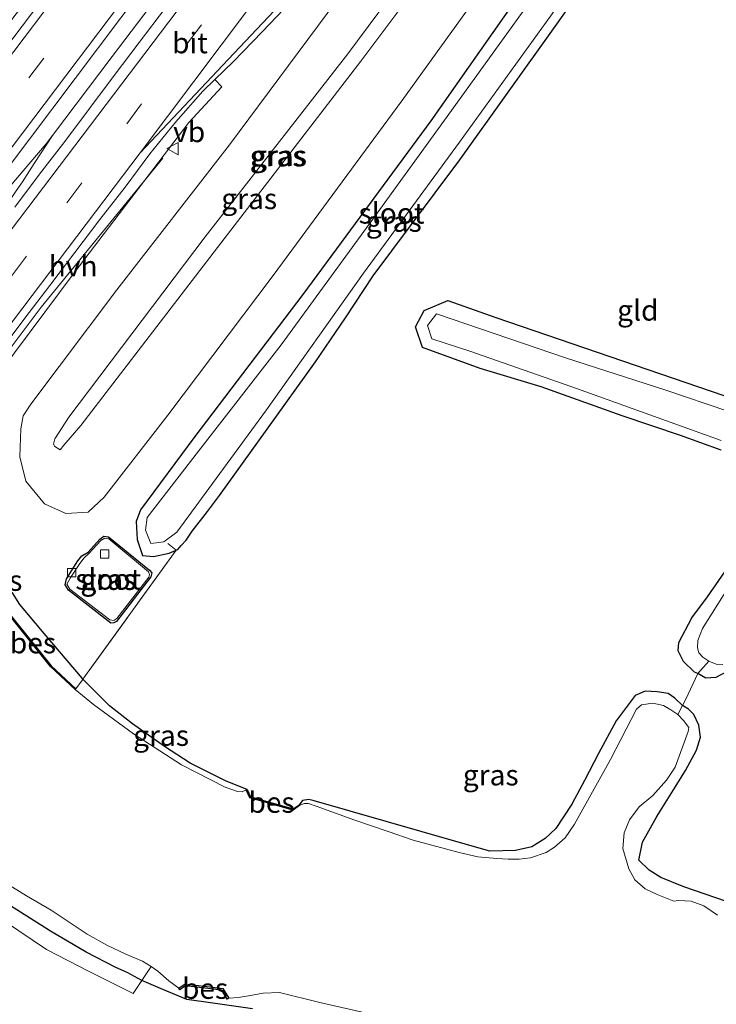
# Model space of a CAD drawing. Units: metres. Extents: x 154783 to 157354, y 568746 to 575000.
# Drawn here: x 157146 to 157230, y 574711 to 574830 of the extents above; entities that cross this region are included whole.
import ezdxf
from ezdxf.enums import TextEntityAlignment as Align

# ---------------------------------------------------------------- set-up
doc = ezdxf.new("R2010")
doc.units = ezdxf.units.M
doc.linetypes.add('IE-TERREINAFSCHEIDING', pattern=[10, 8, -2])
doc.linetypes.add('VW-3-9_STREEP', pattern=[12, 3, -9])
doc.layers.get('0').update_dxf_attribs({"lineweight": 25})
for name, color, linetype, lineweight in [('B-ME-BV-GELEIDECONSTRUCTIE-GELEIDERAIL-L-B1', 213, 'BV-GELEIDERAIL', 18), ('B-ME-GW-INSTEEKWATERGANG-L-B1', 10, 'Continuous', 25), ('B-ME-GW-KRUINLIJN-L-B1', 93, 'Continuous', 18), ('B-ME-GW-TEENLIJN-L-B1', 93, 'Continuous', 18), ('B-ME-IE-GRASLAND-GV-B6', 93, 'Continuous', 18), ('B-ME-IE-GRONDWERKLIJN-GROND_INGERICHT-GV-B6', 253, 'Continuous', 18), ('B-ME-IE-TERREINAFSCHEIDING-DOORGANG-L-B1', 8, 'IE-TERREINAFSCHEIDING-KUNSTMATIG-OPEN', 18), ('B-ME-IE-TERREINAFSCHEIDING-RASTERHEKWERK-L-B1', 8, 'IE-TERREINAFSCHEIDING', 18), ('B-ME-OB-BESCHOEIING-GV-B6', 10, 'Continuous', 25), ('B-ME-OB-WATERLIJN-L-B1', 133, 'OB-WATERLIJN', 18), ('B-ME-OG-WATER-GV-B6', 153, 'Continuous', 18), ('B-ME-VH-VERH_SOORT-BITUMEN-GV-B6', 8, 'IE-TERREINAFSCHEIDING-NATUURLIJK-HOUTWAL', 18), ('B-ME-VH-VERH_SOORT-HALF_VERHARDING-GV-B6', 8, 'IE-TERREINAFSCHEIDING-NATUURLIJK-HOUTWAL', 18), ('B-ME-VV-KOLK-S-B1', 8, 'Continuous', 18), ('B-ME-VW-MARKERING-39STREEP-015-L-B1', 255, 'VW-3-9_STREEP', 18), ('B-ME-VW-MARKERING-STREEP-015-L-B1', 7, 'Continuous', 18), ('B-ME-VW-MEUBILAIR_WEGMEUBILAIR-VERKEERSBORD-S-B1', 8, 'Continuous', 18)]:
    doc.layers.add(name, color=color, linetype=linetype, lineweight=lineweight)
doc.styles.add('NLCS-ISO', font='NLCS-ISO.TTF')
doc.linetypes.add('BV-GELEIDERAIL', pattern='A,10,-3,[108,NLCS.SHX,S=1,R=0,X=0,Y=0],-3', length=16)
doc.linetypes.add('IE-TERREINAFSCHEIDING-KUNSTMATIG-OPEN', pattern='A,7,-1.5,[67,NLCS.SHX,S=0.75,R=0,X=0,Y=0],-1.5', length=10)
doc.linetypes.add('IE-TERREINAFSCHEIDING-NATUURLIJK-HOUTWAL', pattern='A,7,-1.5,[67,NLCS.SHX,S=0.75,R=45,X=0,Y=0],-1.5,7,-1.5,[70,NLCS.SHX,S=0.75,R=0,X=0,Y=0],-1.5', length=20)
doc.linetypes.add('OB-WATERLIJN', pattern='A,10,[32,NLCS.SHX,S=2,R=0,X=0,Y=0],-12', length=22)

# ---------------------------------------------------------------- blocks, each defined once
blk = doc.blocks.new('verkeersbord')
for p, q in [((0, 0.75), (-0.75, -0.625)), ((0.75, -0.625), (0, 0.75)), ((-0.75, -0.625), (0.75, -0.625))]:
    blk.add_line(p, q)
blk = doc.blocks.new('kolk')
blk.add_lwpolyline([(-0.5, -0.5), (0.5, -0.5), (0.5, 0.5), (-0.5, 0.5)], close=True)

msp = doc.modelspace()

# ---------------------------------------------------------------- linework, layer by layer
at = {"layer": 'B-ME-BV-GELEIDECONSTRUCTIE-GELEIDERAIL-L-B1'}
msp.add_line((157156.795, 574825.583, 3.591), (157200.19, 574882.985, 2.692), dxfattribs=at)
for points in [[(157156.795, 574825.583, 3.591), (157149.559, 574816.015, 3.689), (157148.803, 574815.018, 3.695), (157143.463, 574808.787, 3.765), (157133.385, 574796.39, 3.84), (157130.106, 574792.183, 3.872), (157128.502, 574790.051, 3.87), (157126.868, 574787.895, 3.912), (157126.476, 574787.379, 3.914)], [(157127.512, 574785.248, 3.912), (157133.304, 574793.066, 3.859), (157141.24, 574803.822, 3.781), (157142.837, 574805.926, 3.758), (157144.366, 574808.115, 3.738), (157145.177, 574809.337, 3.727), (157145.925, 574810.404, 3.714), (157147.353, 574812.632, 3.696), (157149.559, 574816.015, 3.689)], [(157162.946, 574813.309, 2.492), (157148.215, 574795.24, 3.582), (157138.488, 574782.344, 3.63), (157134.551, 574777.11, 3.623)]]:
    msp.add_polyline3d(points, dxfattribs=at)
at = {"layer": 'B-ME-GW-INSTEEKWATERGANG-L-B1'}
for points in [[(157211.75, 574841.126, 0.228), (157195.416, 574817.812, 0.188), (157179.912, 574796.78, 0.319), (157166.821, 574779.598, 0.374), (157160.234, 574770.7, 0.421), (157159.727, 574769.282, 0.425), (157159.829, 574767.107, 0.432), (157160.486, 574765.182, 0.429), (157161.832, 574765.039, 0.387), (157163.713, 574765.456, 0.343), (157164.553, 574765.83, 0.346), (157164.744, 574765.915, 0.347), (157165.167, 574766.403, 0.331), (157165.762, 574767.038, 0.245), (157166.509, 574768.131, 0.23), (157168.343, 574770.499, 0.223), (157169.804, 574772.425, 0.236), (157175.569, 574780.483, 0.214), (157181.425, 574788.634, 0.129), (157185.089, 574793.947, 0.048), (157188.407, 574799.059, -0.14), (157192.944, 574805.079, -0.102), (157198.915, 574813.084, 0.031), (157204.716, 574821.161, 0.013), (157210.69, 574829.502, 0.028), (157216.332, 574837.568, 0.003)], [(157230.594, 574777.949, -0.098), (157225.661, 574779.719, -0.092), (157218.578, 574782.109, -0.014), (157208.78, 574785.601, 0.088), (157201.393, 574787.805, 0.073), (157194.406, 574790.378, -0.372), (157193.566, 574792.85, -0.209), (157194.603, 574794.861, -0.367), (157197.457, 574796.055, -0.152), (157203.275, 574794.012, 0.022), (157232.417, 574784.023, -0.002)], [(157173.144, 574736.847, -0.002), (157170.621, 574737.851, 0.019), (157166.239, 574740.013, 0.031), (157163.154, 574742.036, 0.076), (157159.279, 574744.784, 0.16), (157156.464, 574746.984, 0.265), (157153.261, 574750.212, 0.254), (157153.2, 574750.273, 0.254), (157148.556, 574755.731, 0.41), (157145.608, 574759.242, 0.357), (157144.723, 574760.657, 0.356), (157143.308, 574761.253, 0.297), (157142.917, 574761.875, 0.326), (157143.06, 574762.729, 0.519), (157141.315, 574765.938, 0.487), (157138.296, 574770.398, 0.466), (157135.926, 574774.296, 0.475), (157135.945, 574775.271, 2.777)], [(157152.629, 574764.521, 0.625), (157153.141, 574765.132, 0.605), (157153.889, 574765.575, 0.507), (157155.327, 574767.148, 0.491), (157155.789, 574767.514, 0.497), (157156.348, 574767.423, 0.452), (157161.34, 574763.418, 0.366), (157161.607, 574763.059, 0.373), (157161.504, 574762.593, 0.396), (157157.338, 574757.188, 0.376), (157157.018, 574757.006, 0.365), (157156.657, 574756.999, 0.391), (157151.503, 574760.981, 0.453), (157151.105, 574761.614, 0.463), (157151.27, 574762.338, 0.505), (157152.629, 574764.521, 0.625)], [(157231.299, 574751.124, -0.254), (157229.915, 574750.389, -0.068), (157228.731, 574750.308, 0.016), (157227.743, 574750.875, 0.052), (157227.361, 574751.045, 0.112), (157226.024, 574752.362, 0.037), (157225.355, 574753.626, -0.02), (157225.439, 574754.637, -0.092), (157227.026, 574757.614, -0.065), (157228.917, 574760.153, -0.11), (157232.05, 574764.653, -0.188)], [(157231.237, 574723.264, 0.454), (157226.073, 574725.048, 0.451), (157223.264, 574726.203, 0.442), (157221.859, 574727.066, 0.439), (157220.619, 574728.279, 0.409), (157221.061, 574730.459, 0.367), (157222.779, 574733.571, 0.37), (157225.005, 574737.118, 0.322), (157226.24, 574739.139, 0.316), (157227.603, 574741.599, 0.316), (157228.079, 574743.173, 0.28), (157227.888, 574744.624, 0.172), (157227.256, 574745.911, 0.169), (157226.609, 574746.584, 0.166), (157225.885, 574747.005, 0.073), (157224.956, 574747.914, 0.082), (157224.14, 574748.482, 0.166), (157222.814, 574748.65, 0.193), (157221.354, 574748.76, 0.217), (157220.181, 574748.237, 0.214), (157217.86, 574745.162, 0.223), (157215.709, 574741.188, 0.247), (157214.043, 574737.917, 0.277), (157212.486, 574735.062, 0.235), (157210.551, 574732.128, 0.256), (157209.248, 574730.914, 0.256), (157207.624, 574729.887, 0.286), (157205.663, 574729.455, 0.28), (157202.538, 574729.363, 0.25), (157198.717, 574730.463, 0.208), (157181.292, 574735.454, 0.109), (157180.627, 574735.624, 0.1), (157179.883, 574735.509, 0.112), (157179.442, 574735.002, -0.002)], [(157173.789, 574710.292, 0.373), (157169.017, 574710.967, 0.325), (157165.855, 574711.424, 0.316), (157162.925, 574712.628, 0.292), (157160.383, 574713.712, 0.28), (157158.625, 574714.666, 0.433), (157157.258, 574715.271, 0.541), (157153.647, 574717.156, 0.565), (157149.32, 574719.697, 0.562), (157144.491, 574722.743, 0.541), (157138.217, 574727.184, 0.55), (157134.697, 574731.248, 0.199), (157131.736, 574733.973, 0.166), (157123.106, 574744.456, -0.53)]]:
    msp.add_polyline3d(points, dxfattribs=at)
at = {"layer": 'B-ME-GW-KRUINLIJN-L-B1'}
msp.add_polyline3d([(157203.995, 574847.854, 4.084), (157186.921, 574825.038, 4.532), (157169.555, 574802.458, 4.604), (157153.013, 574780.9, 4.878), (157150.953, 574778.525, 4.825), (157150.488, 574777.962, 4.756), (157149.859, 574778.394, 4.815), (157149.704, 574778.67, 4.844), (157149.851, 574779.309, 4.785), (157151.559, 574781.934, 4.922), (157168.068, 574803.759, 4.637), (157185.346, 574825.938, 4.541), (157202.588, 574849.126, 4.099)], dxfattribs=at)
at = {"layer": 'B-ME-GW-TEENLIJN-L-B1'}
msp.add_polyline3d([(157202.408, 574856.901, 1.639), (157187.673, 574837.323, 1.972), (157171.019, 574814.919, 2.343), (157157.39, 574797.348, 2.493), (157146.946, 574783.516, 2.68), (157146.009, 574782.076, 2.763), (157145.757, 574780.519, 2.747), (157145.64, 574777.128, 2.582), (157146.363, 574774.168, 2.007), (157148.597, 574771.437, 1.48), (157151.21, 574770.257, 1.067), (157153.895, 574770.443, 0.792), (157155.838, 574772.249, 0.737), (157163.548, 574782.159, 0.711), (157176.295, 574799.073, 0.617), (157191.882, 574820.242, 0.653), (157208.407, 574843.166, 0.663)], dxfattribs=at)
at = {"layer": 'B-ME-IE-GRASLAND-GV-B6'}
for points in [[(157133.192, 574797.596, 3.154), (157146.791, 574815.594, 3.004), (157163.407, 574837.651, 2.804), (157178.634, 574857.712, 2.483), (157192.197, 574875.614, 2.174), (157200.19, 574882.985, 2.692), (157200.3917, 574880.6124, 1.9297)], [(157200.3917, 574880.6124, 1.9297), (157199.4531, 574879.3812, 1.9441), (157196.4106, 574875.4133, 2.0081), (157193.3711, 574871.4437, 2.0717), (157190.3473, 574867.4606, 2.1448), (157187.3721, 574863.4421, 2.2038), (157184.3814, 574859.4348, 2.2652), (157181.3938, 574855.4258, 2.3364), (157178.3637, 574851.4479, 2.402), (157175.3574, 574847.4526, 2.4748), (157172.3025, 574843.4941, 2.5318), (157169.2812, 574839.5104, 2.6126), (157166.2869, 574835.5061, 2.6575), (157163.2822, 574831.5093, 2.7251), (157160.0817, 574827.2944, 2.7855), (157157.0679, 574823.3045, 2.8272), (157154.0625, 574819.3083, 2.8715), (157151.0534, 574815.3152, 2.9079), (157148.0241, 574811.3412, 2.9187), (157145.0113, 574807.3505, 2.9643)], [(157203.995, 574847.854, 4.084), (157186.921, 574825.038, 4.532), (157169.555, 574802.458, 4.604), (157153.013, 574780.9, 4.878), (157150.953, 574778.525, 4.825), (157150.488, 574777.962, 4.756), (157149.859, 574778.394, 4.815), (157149.704, 574778.67, 4.844), (157149.851, 574779.309, 4.785), (157151.559, 574781.934, 4.922), (157168.068, 574803.759, 4.637), (157185.346, 574825.938, 4.541), (157202.588, 574849.126, 4.099), (157203.995, 574847.854, 4.084)], [(157202.588, 574849.126, 4.099), (157185.346, 574825.938, 4.541), (157168.068, 574803.759, 4.637), (157151.559, 574781.934, 4.922), (157149.851, 574779.309, 4.785), (157149.704, 574778.67, 4.844), (157149.859, 574778.394, 4.815), (157150.488, 574777.962, 4.756), (157150.953, 574778.525, 4.825), (157153.013, 574780.9, 4.878), (157169.555, 574802.458, 4.604), (157186.921, 574825.038, 4.532), (157203.995, 574847.854, 4.084)], [(157208.407, 574843.166, 0.663), (157191.882, 574820.242, 0.653), (157176.295, 574799.073, 0.617), (157163.548, 574782.159, 0.711), (157155.838, 574772.249, 0.737), (157153.895, 574770.443, 0.792), (157151.21, 574770.257, 1.067), (157148.597, 574771.437, 1.48), (157146.363, 574774.168, 2.007), (157145.64, 574777.128, 2.582), (157145.757, 574780.519, 2.747), (157146.009, 574782.076, 2.763), (157146.946, 574783.516, 2.68), (157157.39, 574797.348, 2.493), (157171.019, 574814.919, 2.343), (157187.673, 574837.323, 1.972)], [(157187.673, 574837.323, 1.972), (157171.019, 574814.919, 2.343), (157157.39, 574797.348, 2.493), (157146.946, 574783.516, 2.68), (157146.009, 574782.076, 2.763), (157145.757, 574780.519, 2.747), (157145.64, 574777.128, 2.582), (157146.363, 574774.168, 2.007), (157148.597, 574771.437, 1.48), (157151.21, 574770.257, 1.067), (157153.895, 574770.443, 0.792), (157155.838, 574772.249, 0.737), (157163.548, 574782.159, 0.711), (157176.295, 574799.073, 0.617), (157191.882, 574820.242, 0.653), (157208.407, 574843.166, 0.663)], [(157211.75, 574841.126, 0.228), (157195.416, 574817.812, 0.188), (157179.912, 574796.78, 0.319), (157166.821, 574779.598, 0.374), (157160.234, 574770.7, 0.421), (157159.727, 574769.282, 0.425), (157159.829, 574767.107, 0.432), (157160.486, 574765.182, 0.429), (157161.832, 574765.039, 0.387), (157163.713, 574765.456, 0.343), (157164.553, 574765.83, 0.346), (157164.556, 574765.828, 0.472), (157153.261, 574750.212, 0.254), (157153.2, 574750.273, 0.254), (157148.556, 574755.731, 0.41), (157145.608, 574759.242, 0.357), (157144.723, 574760.657, 0.356)], [(157164.553, 574765.83, 0.346), (157163.713, 574765.456, 0.343), (157161.832, 574765.039, 0.387), (157160.486, 574765.182, 0.429), (157159.829, 574767.107, 0.432), (157159.727, 574769.282, 0.425), (157160.234, 574770.7, 0.421), (157166.821, 574779.598, 0.374), (157179.912, 574796.78, 0.319), (157195.416, 574817.812, 0.188), (157211.75, 574841.126, 0.228)], [(157216.332, 574837.568, 0.003), (157210.69, 574829.502, 0.028), (157204.716, 574821.161, 0.013), (157198.915, 574813.084, 0.031), (157192.944, 574805.079, -0.102), (157188.407, 574799.059, -0.14), (157185.089, 574793.947, 0.048), (157181.425, 574788.634, 0.129), (157175.569, 574780.483, 0.214), (157169.804, 574772.425, 0.236), (157168.343, 574770.499, 0.223), (157166.509, 574768.131, 0.23), (157165.762, 574767.038, 0.245), (157165.167, 574766.403, 0.331), (157164.744, 574765.915, 0.347), (157164.553, 574765.83, 0.346)], [(157208.162, 574833.318, -0.939), (157197.917, 574819.079, -0.939), (157188.393, 574805.923, -0.939), (157177.297, 574790.706, -0.939), (157167.249, 574777.831, -0.939), (157161.042, 574769.759, -0.939), (157160.841, 574768.247, -0.939), (157161.497, 574766.632, -0.939), (157163.061, 574766.834, -0.939), (157164.624, 574767.994, -0.939), (157175.506, 574782.817, -0.939), (157187.269, 574799.365, -0.939), (157198.875, 574815.22, -0.939), (157209.925, 574830.495, -0.939)], [(157139.612, 574782.588, 2.81), (157152.207, 574799.389, 2.802), (157166.113, 574817.594, 2.633), (157170.109, 574821.939, 2.537), (157169.2539, 574822.8334, 2.6111), (157171.497, 574825.0143, 2.4903), (157174.9871, 574828.5944, 2.406), (157178.481, 574832.2712, 2.3448)], [(157230.594, 574777.949, -0.098), (157225.661, 574779.719, -0.092), (157218.578, 574782.109, -0.014), (157208.78, 574785.601, 0.088), (157201.393, 574787.805, 0.073), (157194.406, 574790.378, -0.372), (157193.566, 574792.85, -0.209), (157194.603, 574794.861, -0.367), (157197.457, 574796.055, -0.152), (157203.275, 574794.012, 0.022), (157232.417, 574784.023, -0.002)], [(157231.378, 574782.659, -0.872), (157223.743, 574785.227, -0.872), (157211.826, 574789.073, -0.872), (157196.113, 574794.446, -0.872), (157195.001, 574793.025, -0.872), (157195.55, 574791.401, -0.872), (157200.135, 574789.914, -0.872), (157213.173, 574785.364, -0.872), (157230.578, 574779.092, -0.872)], [(157156.657, 574756.999, 0.391), (157157.018, 574757.006, 0.365), (157157.338, 574757.188, 0.376), (157161.504, 574762.593, 0.396), (157161.607, 574763.059, 0.373), (157161.34, 574763.418, 0.366), (157156.348, 574767.423, 0.452), (157155.789, 574767.514, 0.497), (157155.327, 574767.148, 0.491), (157153.889, 574765.575, 0.507), (157153.141, 574765.132, 0.605), (157152.629, 574764.521, 0.625), (157151.27, 574762.338, 0.505), (157151.105, 574761.614, 0.463), (157151.503, 574760.981, 0.453), (157156.657, 574756.999, 0.391)], [(157152.629, 574764.521, 0.625), (157153.141, 574765.132, 0.605), (157153.889, 574765.575, 0.507), (157155.327, 574767.148, 0.491), (157155.789, 574767.514, 0.497), (157156.348, 574767.423, 0.452), (157161.34, 574763.418, 0.366), (157161.607, 574763.059, 0.373), (157161.504, 574762.593, 0.396), (157157.338, 574757.188, 0.376), (157157.018, 574757.006, 0.365), (157156.657, 574756.999, 0.391), (157151.503, 574760.981, 0.453), (157151.105, 574761.614, 0.463), (157151.27, 574762.338, 0.505), (157152.629, 574764.521, 0.625)], [(157151.692, 574761.109, 0.289), (157156.52, 574757.382, 0.289), (157157.009, 574757.307, 0.289), (157157.376, 574757.565, 0.289), (157161.236, 574762.554, 0.289), (157161.328, 574762.89, 0.289), (157161.222, 574763.21, 0.289), (157156.4, 574767.178, 0.289), (157155.927, 574767.275, 0.289), (157155.446, 574767.008, 0.289), (157153.988, 574765.4, 0.289), (157153.4, 574764.875, 0.289), (157152.882, 574764.214, 0.289), (157151.79, 574762.562, 0.289), (157151.331, 574761.711, 0.289), (157151.692, 574761.109, 0.289)], [(157229.075, 574752.37, -0.872), (157227.743, 574750.875, 0.052), (157227.361, 574751.045, 0.112), (157226.024, 574752.362, 0.037), (157225.355, 574753.626, -0.02), (157225.439, 574754.637, -0.092), (157227.026, 574757.614, -0.065), (157228.917, 574760.153, -0.11), (157232.05, 574764.653, -0.188)], [(157233.223, 574764.085, -0.872), (157228.299, 574756.349, -0.872), (157227.747, 574754.883, -0.872), (157227.709, 574753.996, -0.872), (157227.879, 574753.396, -0.872), (157228.366, 574752.855, -0.872), (157229.075, 574752.37, -0.872)], [(157153.261, 574750.212, 0.254), (157153.194, 574750.119, 0.419), (157152.387, 574749.026, -0.254), (157149.428, 574751.799, -0.247), (157142.411, 574760.488, -0.266)], [(157144.723, 574760.657, 0.356), (157145.608, 574759.242, 0.357), (157148.556, 574755.731, 0.41), (157153.2, 574750.273, 0.254), (157153.261, 574750.212, 0.254)], [(157231.299, 574751.124, -0.254), (157229.915, 574750.389, -0.068), (157228.731, 574750.308, 0.016), (157227.743, 574750.875, 0.052), (157229.075, 574752.37, -0.872), (157229.97, 574752.005, -0.872), (157230.789, 574751.971, -0.872)], [(157173.144, 574736.847, -0.002), (157173.034, 574736.794, -0.53), (157172.543, 574736.541, -0.53), (157171.977, 574736.586, -0.53), (157170.489, 574737.114, -0.53), (157165.218, 574739.819, -0.53), (157159.385, 574743.595, -0.53), (157154.563, 574747.147, -0.53), (157152.319, 574748.953, -0.53), (157152.387, 574749.026, -0.254), (157153.194, 574750.119, 0.419), (157153.261, 574750.212, 0.254), (157156.464, 574746.984, 0.265), (157159.279, 574744.784, 0.16), (157163.154, 574742.036, 0.076), (157166.239, 574740.013, 0.031), (157170.621, 574737.851, 0.019), (157173.144, 574736.847, -0.002)], [(157225.327, 574745.91, -0.53), (157224.491, 574746.487, -0.53), (157223.598, 574747.018, -0.53), (157222.285, 574747.309, -0.53), (157220.923, 574747.102, -0.53), (157220.314, 574746.574, -0.53), (157217.17, 574740.456, -0.53), (157212.83, 574732.63, -0.53), (157211.702, 574730.991, -0.53), (157210.4, 574729.841, -0.53), (157209.373, 574729.225, -0.53), (157207.481, 574728.588, -0.53), (157206.124, 574728.415, -0.53), (157204.761, 574728.419, -0.53), (157203.422, 574728.499, -0.53), (157201.11, 574728.696, -0.53), (157198.847, 574729.218, -0.53), (157193.271, 574730.705, -0.53), (157190.259, 574731.759, -0.53), (157186.212, 574733.147, -0.53), (157181.515, 574734.837, -0.53), (157180.581, 574735.138, -0.53), (157180.086, 574735.147, -0.53), (157179.738, 574735.04, -0.53), (157179.513, 574734.903, -0.53), (157179.442, 574735.002, -0.002), (157179.883, 574735.509, 0.112), (157180.627, 574735.624, 0.1), (157181.292, 574735.454, 0.109), (157198.717, 574730.463, 0.208), (157202.538, 574729.363, 0.25), (157205.663, 574729.455, 0.28), (157207.624, 574729.887, 0.286), (157209.248, 574730.914, 0.256), (157210.551, 574732.128, 0.256), (157212.486, 574735.062, 0.235), (157214.043, 574737.917, 0.277), (157215.709, 574741.188, 0.247), (157217.86, 574745.162, 0.223), (157220.181, 574748.237, 0.214), (157221.354, 574748.76, 0.217), (157222.814, 574748.65, 0.193), (157224.14, 574748.482, 0.166), (157224.956, 574747.914, 0.082), (157225.885, 574747.005, 0.073), (157225.327, 574745.91, -0.53)], [(157230.125, 574721.614, -0.53), (157228.489, 574722.74, -0.53), (157226.935, 574723.319, -0.53), (157225.395, 574723.408, -0.53), (157224.857, 574723.329, -0.53), (157222.814, 574724.115, -0.53), (157221.382, 574724.803, -0.53), (157220.119, 574725.885, -0.53), (157219.409, 574727.223, -0.53), (157218.685, 574729.707, -0.53), (157218.849, 574731.585, -0.53), (157219.493, 574733.187, -0.53), (157220.656, 574734.732, -0.53), (157222.313, 574736.126, -0.53), (157223.944, 574737.957, -0.53), (157224.998, 574739.539, -0.53), (157226.596, 574743.876, -0.53), (157226.671, 574744.368, -0.53), (157226.029, 574745.212, -0.53), (157225.327, 574745.91, -0.53), (157225.885, 574747.005, 0.073), (157226.609, 574746.584, 0.166), (157227.256, 574745.911, 0.169), (157227.888, 574744.624, 0.172), (157228.079, 574743.173, 0.28), (157227.603, 574741.599, 0.316), (157226.24, 574739.139, 0.316), (157225.005, 574737.118, 0.322), (157222.779, 574733.571, 0.37), (157221.061, 574730.459, 0.367), (157220.619, 574728.279, 0.409), (157221.859, 574727.066, 0.439), (157223.264, 574726.203, 0.442), (157226.073, 574725.048, 0.451), (157231.237, 574723.264, 0.454)], [(157123.106, 574744.456, -0.53), (157131.736, 574733.973, 0.166), (157134.697, 574731.248, 0.199), (157138.217, 574727.184, 0.55), (157144.491, 574722.743, 0.541), (157149.32, 574719.697, 0.562), (157153.647, 574717.156, 0.565), (157157.258, 574715.271, 0.541), (157158.625, 574714.666, 0.433), (157160.383, 574713.712, 0.28), (157159.344, 574712.141, 0.415), (157154.016, 574714.787, 0.4), (157148.837, 574717.487, 0.412), (157143.652, 574720.96, 0.367), (157138.26, 574725.069, 0.367), (157132.535, 574730.242, 0.391), (157130.462, 574731.976, 0.207), (157121.104, 574719.858, 0.001), (157118.979, 574720.57, -0.461), (157117.406, 574719.623, -0.685), (157112.133, 574713.027, -0.706), (157101.047, 574699.161, -0.702)], [(157142.663, 574726.249, -0.53), (157146.414, 574723.964, -0.53), (157149.426, 574722.221, -0.53), (157153.768, 574719.311, -0.53), (157156.224, 574717.934, -0.53), (157158.466, 574716.907, -0.53), (157160.47, 574716.071, -0.53), (157161.517, 574715.391, -0.53)], [(157161.517, 574715.391, -0.53), (157160.383, 574713.712, 0.28), (157158.625, 574714.666, 0.433), (157157.258, 574715.271, 0.541), (157153.647, 574717.156, 0.565), (157149.32, 574719.697, 0.562), (157144.491, 574722.743, 0.541)], [(157173.789, 574710.292, 0.373), (157169.017, 574710.967, 0.325), (157165.855, 574711.424, 0.316), (157162.925, 574712.628, 0.292), (157160.383, 574713.712, 0.28), (157161.517, 574715.391, -0.53)], [(157161.517, 574715.391, -0.53), (157162.342, 574714.854, -0.53), (157163.679, 574713.681, -0.53), (157164.869, 574712.783, -0.53), (157165.005, 574712.586, 0.019), (157165.708, 574713.07, 0.019), (157170.083, 574712.541, 0.019), (157170.72, 574711.468, 0.019), (157170.926, 574711.59, -0.53), (157172.123, 574711.64, -0.53), (157173.571, 574711.911, -0.53), (157175.098, 574712.176, -0.53), (157177.09, 574712.248, -0.53), (157181.96, 574711.034, -0.53), (157192.272, 574708.704, -0.53)]]:
    msp.add_polyline3d(points, dxfattribs=at)
at = {"layer": 'B-ME-IE-GRONDWERKLIJN-GROND_INGERICHT-GV-B6'}
for points in [[(157227.743, 574750.875, 0.052), (157226.295, 574747.798, 0.094), (157225.885, 574747.005, 0.073), (157224.956, 574747.914, 0.082), (157224.14, 574748.482, 0.166), (157222.814, 574748.65, 0.193), (157221.354, 574748.76, 0.217), (157220.181, 574748.237, 0.214), (157217.86, 574745.162, 0.223), (157215.709, 574741.188, 0.247), (157214.043, 574737.917, 0.277), (157212.486, 574735.062, 0.235), (157210.551, 574732.128, 0.256), (157209.248, 574730.914, 0.256), (157207.624, 574729.887, 0.286), (157205.663, 574729.455, 0.28), (157202.538, 574729.363, 0.25), (157198.717, 574730.463, 0.208), (157181.292, 574735.454, 0.109), (157180.627, 574735.624, 0.1), (157179.883, 574735.509, 0.112), (157179.442, 574735.002, -0.002), (157178.72, 574734.485, -0.002), (157173.576, 574735.952, -0.002), (157173.144, 574736.847, -0.002), (157170.621, 574737.851, 0.019), (157166.239, 574740.013, 0.031), (157163.154, 574742.036, 0.076), (157159.279, 574744.784, 0.16), (157156.464, 574746.984, 0.265), (157153.261, 574750.212, 0.254), (157164.556, 574765.828, 0.472), (157164.553, 574765.83, 0.346), (157164.744, 574765.915, 0.347), (157165.167, 574766.403, 0.331), (157165.762, 574767.038, 0.245), (157166.509, 574768.131, 0.23), (157168.343, 574770.499, 0.223), (157169.804, 574772.425, 0.236), (157175.569, 574780.483, 0.214), (157181.425, 574788.634, 0.129), (157185.089, 574793.947, 0.048), (157188.407, 574799.059, -0.14), (157192.944, 574805.079, -0.102), (157198.915, 574813.084, 0.031), (157204.716, 574821.161, 0.013), (157210.69, 574829.502, 0.028), (157216.332, 574837.568, 0.003)], [(157232.417, 574784.023, -0.002), (157203.275, 574794.012, 0.022), (157197.457, 574796.055, -0.152), (157194.603, 574794.861, -0.367), (157193.566, 574792.85, -0.209), (157194.406, 574790.378, -0.372), (157201.393, 574787.805, 0.073), (157208.78, 574785.601, 0.088), (157218.578, 574782.109, -0.014), (157225.661, 574779.719, -0.092), (157230.594, 574777.949, -0.098)], [(157232.05, 574764.653, -0.188), (157228.917, 574760.153, -0.11), (157227.026, 574757.614, -0.065), (157225.439, 574754.637, -0.092), (157225.355, 574753.626, -0.02), (157226.024, 574752.362, 0.037), (157227.361, 574751.045, 0.112), (157227.743, 574750.875, 0.052)], [(157231.237, 574723.264, 0.454), (157226.073, 574725.048, 0.451), (157223.264, 574726.203, 0.442), (157221.859, 574727.066, 0.439), (157220.619, 574728.279, 0.409), (157221.061, 574730.459, 0.367), (157222.779, 574733.571, 0.37), (157225.005, 574737.118, 0.322), (157226.24, 574739.139, 0.316), (157227.603, 574741.599, 0.316), (157228.079, 574743.173, 0.28), (157227.888, 574744.624, 0.172), (157227.256, 574745.911, 0.169), (157226.609, 574746.584, 0.166), (157225.885, 574747.005, 0.073), (157226.295, 574747.798, 0.094), (157227.743, 574750.875, 0.052)], [(157227.743, 574750.875, 0.052), (157228.731, 574750.308, 0.016), (157229.915, 574750.389, -0.068), (157231.299, 574751.124, -0.254)], [(157111.47, 574701.768, 0.024), (157120.526, 574713.063, 0.073), (157121.831, 574714.693, 0.046), (157123.015, 574716.394, 0.045), (157123.025, 574717.616, 0.089), (157122.468, 574718.746, 0.082), (157121.329, 574719.793, -0.017), (157121.104, 574719.858, 0.001), (157130.462, 574731.976, 0.207), (157132.535, 574730.242, 0.391), (157138.26, 574725.069, 0.367), (157143.652, 574720.96, 0.367), (157148.837, 574717.487, 0.412), (157154.016, 574714.787, 0.4), (157159.344, 574712.141, 0.415), (157160.383, 574713.712, 0.28)], [(157160.383, 574713.712, 0.28), (157162.925, 574712.628, 0.292), (157165.855, 574711.424, 0.316), (157169.017, 574710.967, 0.325), (157173.789, 574710.292, 0.373)]]:
    msp.add_polyline3d(points, dxfattribs=at)
at = {"layer": 'B-ME-IE-TERREINAFSCHEIDING-DOORGANG-L-B1'}
msp.add_line((157227.743, 574750.875, 0.052), (157226.295, 574747.798, 0.094), dxfattribs=at)
at = {"layer": 'B-ME-IE-TERREINAFSCHEIDING-RASTERHEKWERK-L-B1'}
msp.add_line((157229.075, 574752.37, -0.872), (157227.743, 574750.875, 0.052), dxfattribs=at)
for points in [[(157163.547, 574766.633, -0.081), (157164.553, 574765.83, 0.346), (157164.556, 574765.828, 0.472), (157153.261, 574750.212, 0.254), (157153.194, 574750.119, 0.419), (157152.387, 574749.026, -0.254)], [(157225.327, 574745.91, -0.53), (157225.885, 574747.005, 0.073), (157226.295, 574747.798, 0.094)], [(157161.517, 574715.391, -0.53), (157160.383, 574713.712, 0.28), (157159.344, 574712.141, 0.415), (157154.016, 574714.787, 0.4), (157148.837, 574717.487, 0.412), (157143.652, 574720.96, 0.367), (157138.26, 574725.069, 0.367), (157132.535, 574730.242, 0.391), (157130.462, 574731.976, 0.207), (157121.104, 574719.858, 0.001), (157120.651, 574719.236, -0.081)]]:
    msp.add_polyline3d(points, dxfattribs=at)
at = {"layer": 'B-ME-OB-BESCHOEIING-GV-B6'}
for points in [[(157152.387, 574749.026, -0.254), (157152.319, 574748.953, -0.53), (157149.355, 574751.731, -0.53), (157142.333, 574760.425, -0.53), (157142.411, 574760.488, -0.266), (157149.428, 574751.799, -0.247), (157152.387, 574749.026, -0.254)], [(157179.513, 574734.903, -0.53), (157178.743, 574734.352, -0.53), (157173.49, 574735.85, -0.53), (157173.034, 574736.794, -0.53), (157173.144, 574736.847, -0.002), (157173.576, 574735.952, -0.002), (157178.72, 574734.485, -0.002), (157179.442, 574735.002, -0.002), (157179.513, 574734.903, -0.53)], [(157164.869, 574712.783, -0.53), (157165.647, 574713.319, -0.53), (157170.229, 574712.765, -0.53), (157170.926, 574711.59, -0.53), (157170.72, 574711.468, 0.019), (157170.083, 574712.541, 0.019), (157165.708, 574713.07, 0.019), (157165.005, 574712.586, 0.019), (157164.869, 574712.783, -0.53)]]:
    msp.add_polyline3d(points, dxfattribs=at)
at = {"layer": 'B-ME-OB-WATERLIJN-L-B1'}
for points in [[(157142.333, 574760.425, -0.53), (157149.355, 574751.731, -0.53), (157152.319, 574748.953, -0.53)], [(157173.034, 574736.794, -0.53), (157172.543, 574736.541, -0.53), (157171.977, 574736.586, -0.53), (157170.489, 574737.114, -0.53), (157165.218, 574739.819, -0.53), (157159.385, 574743.595, -0.53), (157154.563, 574747.147, -0.53), (157152.319, 574748.953, -0.53)], [(157225.327, 574745.91, -0.53), (157224.491, 574746.487, -0.53), (157223.598, 574747.018, -0.53), (157222.285, 574747.309, -0.53), (157220.923, 574747.102, -0.53), (157220.314, 574746.574, -0.53), (157217.17, 574740.456, -0.53), (157212.83, 574732.63, -0.53), (157211.702, 574730.991, -0.53), (157210.4, 574729.841, -0.53), (157209.373, 574729.225, -0.53), (157207.481, 574728.588, -0.53), (157206.124, 574728.415, -0.53), (157204.761, 574728.419, -0.53), (157203.422, 574728.499, -0.53), (157201.11, 574728.696, -0.53), (157198.847, 574729.218, -0.53), (157193.271, 574730.705, -0.53), (157190.259, 574731.759, -0.53), (157186.212, 574733.147, -0.53), (157181.515, 574734.837, -0.53), (157180.581, 574735.138, -0.53), (157180.086, 574735.147, -0.53), (157179.738, 574735.04, -0.53), (157179.513, 574734.903, -0.53)], [(157123.717, 574746.01, -0.53), (157126.181, 574742.558, -0.53), (157127.592, 574740.765, -0.53), (157129.94, 574737.885, -0.53), (157133.799, 574734.292, -0.53), (157137.894, 574730.386, -0.53), (157142.663, 574726.249, -0.53), (157146.414, 574723.964, -0.53), (157149.426, 574722.221, -0.53), (157153.768, 574719.311, -0.53), (157156.224, 574717.934, -0.53), (157158.466, 574716.907, -0.53), (157160.47, 574716.071, -0.53), (157161.517, 574715.391, -0.53)], [(157230.125, 574721.614, -0.53), (157228.489, 574722.74, -0.53), (157226.935, 574723.319, -0.53), (157225.395, 574723.408, -0.53), (157224.857, 574723.329, -0.53), (157222.814, 574724.115, -0.53), (157221.382, 574724.803, -0.53), (157220.119, 574725.885, -0.53), (157219.409, 574727.223, -0.53), (157218.685, 574729.707, -0.53), (157218.849, 574731.585, -0.53), (157219.493, 574733.187, -0.53), (157220.656, 574734.732, -0.53), (157222.313, 574736.126, -0.53), (157223.944, 574737.957, -0.53), (157224.998, 574739.539, -0.53), (157226.596, 574743.876, -0.53), (157226.671, 574744.368, -0.53), (157226.029, 574745.212, -0.53), (157225.327, 574745.91, -0.53)], [(157173.034, 574736.794, -0.53), (157173.49, 574735.85, -0.53), (157178.743, 574734.352, -0.53), (157179.513, 574734.903, -0.53)], [(157161.517, 574715.391, -0.53), (157162.342, 574714.854, -0.53), (157163.679, 574713.681, -0.53), (157164.869, 574712.783, -0.53)], [(157170.926, 574711.59, -0.53), (157170.229, 574712.765, -0.53), (157165.647, 574713.319, -0.53), (157164.869, 574712.783, -0.53)], [(157170.926, 574711.59, -0.53), (157172.123, 574711.64, -0.53), (157173.571, 574711.911, -0.53), (157175.098, 574712.176, -0.53), (157177.09, 574712.248, -0.53), (157181.96, 574711.034, -0.53), (157192.272, 574708.704, -0.53), (157198.013, 574707.55, -0.53), (157208.143, 574704.644, -0.53), (157216.62, 574701.705, -0.53), (157227.122, 574697.987, -0.53), (157233.658, 574695.957, -0.53), (157240.833, 574693.867, -0.53), (157246.256, 574692.224, -0.53), (157249.479, 574691.446, -0.53), (157254.686, 574689.326, -0.53), (157257.143, 574688.197, -0.53)]]:
    msp.add_polyline3d(points, dxfattribs=at)
at = {"layer": 'B-ME-OG-WATER-GV-B6'}
for points in [[(157220.957, 574846.208, -0.939), (157209.925, 574830.495, -0.939), (157198.875, 574815.22, -0.939), (157187.269, 574799.365, -0.939), (157175.506, 574782.817, -0.939), (157164.624, 574767.994, -0.939), (157163.061, 574766.834, -0.939), (157161.497, 574766.632, -0.939), (157160.841, 574768.247, -0.939), (157161.042, 574769.759, -0.939), (157167.249, 574777.831, -0.939), (157177.297, 574790.706, -0.939), (157188.393, 574805.923, -0.939), (157197.917, 574819.079, -0.939), (157208.162, 574833.318, -0.939), (157215.567, 574844.073, -0.939), (157220.957, 574846.208, -0.939)], [(157230.578, 574779.092, -0.872), (157213.173, 574785.364, -0.872), (157200.135, 574789.914, -0.872), (157195.55, 574791.401, -0.872), (157195.001, 574793.025, -0.872), (157196.113, 574794.446, -0.872), (157211.826, 574789.073, -0.872), (157223.743, 574785.227, -0.872), (157231.378, 574782.659, -0.872)], [(157151.692, 574761.109, 0.289), (157151.331, 574761.711, 0.289), (157151.79, 574762.562, 0.289), (157152.882, 574764.214, 0.289), (157153.4, 574764.875, 0.289), (157153.988, 574765.4, 0.289), (157155.446, 574767.008, 0.289), (157155.927, 574767.275, 0.289), (157156.4, 574767.178, 0.289), (157161.222, 574763.21, 0.289), (157161.328, 574762.89, 0.289), (157161.236, 574762.554, 0.289), (157157.376, 574757.565, 0.289), (157157.009, 574757.307, 0.289), (157156.52, 574757.382, 0.289), (157151.692, 574761.109, 0.289)], [(157230.789, 574751.971, -0.872), (157229.97, 574752.005, -0.872), (157229.075, 574752.37, -0.872), (157228.366, 574752.855, -0.872), (157227.879, 574753.396, -0.872), (157227.709, 574753.996, -0.872), (157227.747, 574754.883, -0.872), (157228.299, 574756.349, -0.872), (157233.223, 574764.085, -0.872)], [(157142.333, 574760.425, -0.53), (157149.355, 574751.731, -0.53), (157152.319, 574748.953, -0.53), (157154.563, 574747.147, -0.53), (157159.385, 574743.595, -0.53), (157165.218, 574739.819, -0.53), (157170.489, 574737.114, -0.53), (157171.977, 574736.586, -0.53), (157172.543, 574736.541, -0.53), (157173.034, 574736.794, -0.53), (157173.49, 574735.85, -0.53), (157178.743, 574734.352, -0.53), (157179.513, 574734.903, -0.53), (157179.738, 574735.04, -0.53), (157180.086, 574735.147, -0.53), (157180.581, 574735.138, -0.53), (157181.515, 574734.837, -0.53), (157186.212, 574733.147, -0.53), (157190.259, 574731.759, -0.53), (157193.271, 574730.705, -0.53), (157198.847, 574729.218, -0.53), (157201.11, 574728.696, -0.53), (157203.422, 574728.499, -0.53), (157204.761, 574728.419, -0.53), (157206.124, 574728.415, -0.53), (157207.481, 574728.588, -0.53), (157209.373, 574729.225, -0.53), (157210.4, 574729.841, -0.53), (157211.702, 574730.991, -0.53), (157212.83, 574732.63, -0.53), (157217.17, 574740.456, -0.53), (157220.314, 574746.574, -0.53), (157220.923, 574747.102, -0.53), (157222.285, 574747.309, -0.53), (157223.598, 574747.018, -0.53), (157224.491, 574746.487, -0.53), (157225.327, 574745.91, -0.53), (157226.029, 574745.212, -0.53), (157226.671, 574744.368, -0.53), (157226.596, 574743.876, -0.53), (157224.998, 574739.539, -0.53), (157223.944, 574737.957, -0.53), (157222.313, 574736.126, -0.53), (157220.656, 574734.732, -0.53), (157219.493, 574733.187, -0.53), (157218.849, 574731.585, -0.53), (157218.685, 574729.707, -0.53), (157219.409, 574727.223, -0.53), (157220.119, 574725.885, -0.53), (157221.382, 574724.803, -0.53), (157222.814, 574724.115, -0.53), (157224.857, 574723.329, -0.53), (157225.395, 574723.408, -0.53), (157226.935, 574723.319, -0.53), (157228.489, 574722.74, -0.53), (157230.125, 574721.614, -0.53)], [(157192.272, 574708.704, -0.53), (157181.96, 574711.034, -0.53), (157177.09, 574712.248, -0.53), (157175.098, 574712.176, -0.53), (157173.571, 574711.911, -0.53), (157172.123, 574711.64, -0.53), (157170.926, 574711.59, -0.53), (157170.229, 574712.765, -0.53), (157165.647, 574713.319, -0.53), (157164.869, 574712.783, -0.53), (157163.679, 574713.681, -0.53), (157162.342, 574714.854, -0.53), (157161.517, 574715.391, -0.53), (157160.47, 574716.071, -0.53), (157158.466, 574716.907, -0.53), (157156.224, 574717.934, -0.53), (157153.768, 574719.311, -0.53), (157149.426, 574722.221, -0.53), (157146.414, 574723.964, -0.53), (157142.663, 574726.249, -0.53)]]:
    msp.add_polyline3d(points, dxfattribs=at)
at = {"layer": 'B-ME-VH-VERH_SOORT-BITUMEN-GV-B6'}
for points in [[(157200.3917, 574880.6124, 1.9297), (157201.5892, 574866.5301, 1.8399), (157200.8156, 574865.4185, 1.8551), (157198.4122, 574861.0339, 1.8901), (157196.1166, 574856.6051, 1.9554), (157193.6366, 574852.261, 1.9959), (157186.1505, 574842.2007, 2.2511), (157185.5445, 574841.3863, 2.2645), (157184.63, 574840.1573, 2.2158), (157181.5845, 574836.1917, 2.2842), (157178.481, 574832.2712, 2.3448), (157174.9871, 574828.5944, 2.406), (157171.497, 574825.0143, 2.4903), (157169.2539, 574822.8334, 2.6111), (157167.7918, 574821.4118, 2.5959), (157164.508, 574817.6915, 2.6167), (157161.373, 574813.7945, 2.648), (157158.3702, 574809.7958, 2.7015), (157155.3031, 574805.8463, 2.7355), (157152.2905, 574801.856, 2.7725), (157149.2737, 574797.8687, 2.791), (157146.2217, 574793.9083, 2.8376), (157143.2257, 574789.9053, 2.8344)], [(157145.0113, 574807.3505, 2.9643), (157148.0241, 574811.3412, 2.9187), (157151.0534, 574815.3152, 2.9079), (157154.0625, 574819.3083, 2.8715), (157157.0679, 574823.3045, 2.8272), (157160.0817, 574827.2944, 2.7855), (157163.2822, 574831.5093, 2.7251), (157166.2869, 574835.5061, 2.6575), (157169.2812, 574839.5104, 2.6126), (157172.3025, 574843.4941, 2.5318), (157175.3574, 574847.4526, 2.4748), (157178.3637, 574851.4479, 2.402), (157181.3938, 574855.4258, 2.3364), (157184.3814, 574859.4348, 2.2652), (157187.3721, 574863.4421, 2.2038), (157190.3473, 574867.4606, 2.1448), (157193.3711, 574871.4437, 2.0717), (157196.4106, 574875.4133, 2.0081), (157199.4531, 574879.3812, 1.9441), (157200.3917, 574880.6124, 1.9297)], [(157182.8393, 574878.0916, 1.9361), (157192.197, 574875.614, 2.174), (157178.634, 574857.712, 2.483), (157163.407, 574837.651, 2.804), (157146.791, 574815.594, 3.004), (157133.192, 574797.596, 3.154), (157128.741, 574791.36, 3.185), (157126.356, 574787.991, 3.22), (157126.247, 574787.837, 3.222), (157121.561, 574797.515, 2.922), (157123.858, 574800.531, 2.937), (157124.732, 574801.781, 2.911), (157128.188, 574805.723, 2.898), (157134.0506, 574813.6478, 2.748), (157158.8795, 574846.4429, 2.4406), (157182.8393, 574878.0916, 1.9361)]]:
    msp.add_polyline3d(points, dxfattribs=at)
at = {"layer": 'B-ME-VH-VERH_SOORT-HALF_VERHARDING-GV-B6'}
for points in [[(157123.599, 574800.801, 2.9), (157123.167, 574801.72, 2.898), (157125.932, 574805.568, 2.821), (157145.194, 574830.774, 2.551), (157154.546, 574843.138, 2.442), (157167.487, 574860.056, 2.189), (157181.84, 574878.969, 1.869), (157182.8393, 574878.0916, 1.9361), (157158.8795, 574846.4429, 2.4406), (157134.0506, 574813.6478, 2.748), (157128.188, 574805.723, 2.898), (157124.732, 574801.781, 2.911), (157123.858, 574800.531, 2.937), (157123.778, 574800.694, 2.899), (157123.599, 574800.801, 2.9)], [(157134.588, 574777.935, 2.953), (157134.846, 574778.2406, 2.8609), (157137.3215, 574781.8361, 2.85), (157140.2492, 574785.8905, 2.837), (157143.2257, 574789.9053, 2.8344), (157146.2217, 574793.9083, 2.8376), (157149.2737, 574797.8687, 2.791), (157152.2905, 574801.856, 2.7725), (157155.3031, 574805.8463, 2.7355), (157158.3702, 574809.7958, 2.7015), (157161.373, 574813.7945, 2.648), (157164.508, 574817.6915, 2.6167), (157167.7918, 574821.4118, 2.5959), (157169.2539, 574822.8334, 2.6111), (157170.109, 574821.939, 2.537), (157166.113, 574817.594, 2.633), (157152.207, 574799.389, 2.802), (157139.612, 574782.588, 2.81), (157137.809, 574780.177, 2.814), (157135.62, 574777.185, 2.827), (157134.588, 574777.935, 2.953)]]:
    msp.add_polyline3d(points, dxfattribs=at)
at = {"layer": 'B-ME-VW-MARKERING-39STREEP-015-L-B1'}
for points in [[(157187.4633, 574876.8676, 2.0744), (157162.9994, 574844.5528, 2.5893), (157137.7129, 574811.0986, 2.9363), (157123.8595, 574792.7679, 3.0837)], [(157200.9881, 574873.5993, 2.0183), (157192.672, 574862.565, 2.182), (157167.616, 574829.428, 2.731), (157146.432, 574801.406, 3.023), (157130.0939, 574779.828, 3.1336)]]:
    msp.add_polyline3d(points, dxfattribs=at)
at = {"layer": 'B-ME-VW-MARKERING-STREEP-015-L-B1'}
for points in [[(157122.1851, 574796.2261, 2.9434), (157134.8399, 574812.9748, 2.7952), (157159.7779, 574845.9231, 2.5051), (157183.8938, 574877.8128, 1.9724)], [(157200.5543, 574878.7002, 2.0405), (157197.762, 574874.992, 2.096), (157171.256, 574839.867, 2.681), (157143.695, 574803.432, 3.086), (157128.4281, 574783.3102, 3.2025)], [(157190.9948, 574875.9324, 2.1403), (157190.7374, 574875.5931, 2.1453), (157165.6878, 574842.4577, 2.6942), (157140.6588, 574809.3833, 3.0257), (157125.5216, 574789.3353, 3.158)], [(157201.406, 574868.6846, 1.9744), (157176.527, 574835.667, 2.544), (157160.203, 574813.95, 2.811), (157131.7322, 574776.4034, 3.0385)], [(157160.203, 574813.95, 2.811), (157171.56, 574825.969, 2.626), (157178.484, 574833.365, 2.462), (157192.595, 574851.847, 2.153), (157193.752, 574853.669, 2.124), (157201.466, 574867.9787, 1.9689)]]:
    msp.add_polyline3d(points, dxfattribs=at)

# ---------------------------------------------------------------- block references
at = {"layer": 'B-ME-VV-KOLK-S-B1', "rotation": 90}
for p in [(157155.897, 574765.352, 0.179), (157151.898, 574763.088, 0.495)]:
    msp.add_blockref('kolk', p, dxfattribs=at)
at = {"layer": 'B-ME-VW-MEUBILAIR_WEGMEUBILAIR-VERKEERSBORD-S-B1', "rotation": 90}
msp.add_blockref('verkeersbord', (157164.194, 574814.448, 2.557), dxfattribs=at)

# ---------------------------------------------------------------- texts
at = {"layer": 'B-ME-IE-GRASLAND-GV-B6', "ltscale": 0.2, "style": 'NLCS-ISO'}
for p in [(157176.8495, 574813.544), (157177.0235, 574813.579), (157173.4055, 574808.3711), (157190.9265, 574805.6235), (157142.5465, 574762.1485), (157156.3295, 574762.291), (157156.356, 574762.2565), (157156.356, 574762.2565), (157162.7315, 574743.3765), (157202.6635, 574738.5875)]:
    msp.add_text('gras', height=2.5, dxfattribs=at).set_placement(p, align=Align.MIDDLE_CENTER)
at = {"layer": 'B-ME-IE-GRONDWERKLIJN-GROND_INGERICHT-GV-B6', "ltscale": 0.2, "style": 'NLCS-ISO'}
msp.add_text('gld', height=2.5, dxfattribs=at).set_placement((157220.4806, 574794.8686), align=Align.MIDDLE_CENTER)
at = {"layer": 'B-ME-OB-BESCHOEIING-GV-B6', "ltscale": 0.2, "style": 'NLCS-ISO'}
for p in [(157147.2125, 574754.5839), (157176.1138, 574735.2768), (157168.0623, 574712.7445)]:
    msp.add_text('bes', height=2.5, dxfattribs=at).set_placement(p, align=Align.MIDDLE_CENTER)
at = {"layer": 'B-ME-OG-WATER-GV-B6', "ltscale": 0.2, "style": 'NLCS-ISO'}
for p in [(157190.6534, 574806.619), (157156.3335, 574762.303)]:
    msp.add_text('sloot', height=2.5, dxfattribs=at).set_placement(p, align=Align.MIDDLE_CENTER)
at = {"layer": 'B-ME-VH-VERH_SOORT-BITUMEN-GV-B6', "ltscale": 0.2, "style": 'NLCS-ISO'}
msp.add_text('bit', height=2.5, dxfattribs=at).set_placement((157166.2269, 574827.2407), align=Align.MIDDLE_CENTER)
at = {"layer": 'B-ME-VH-VERH_SOORT-HALF_VERHARDING-GV-B6', "ltscale": 0.2, "style": 'NLCS-ISO'}
msp.add_text('hvh', height=2.5, dxfattribs=at).set_placement((157152.0738, 574800.2193), align=Align.MIDDLE_CENTER)
at = {"layer": 'B-ME-VW-MEUBILAIR_WEGMEUBILAIR-VERKEERSBORD-S-B1', "ltscale": 0.2, "style": 'NLCS-ISO'}
msp.add_text('vb', height=2.5, dxfattribs=at).set_placement((157164.194, 574814.448, 2.557), align=Align.BOTTOM_LEFT)

doc.saveas('drawing.dxf')
